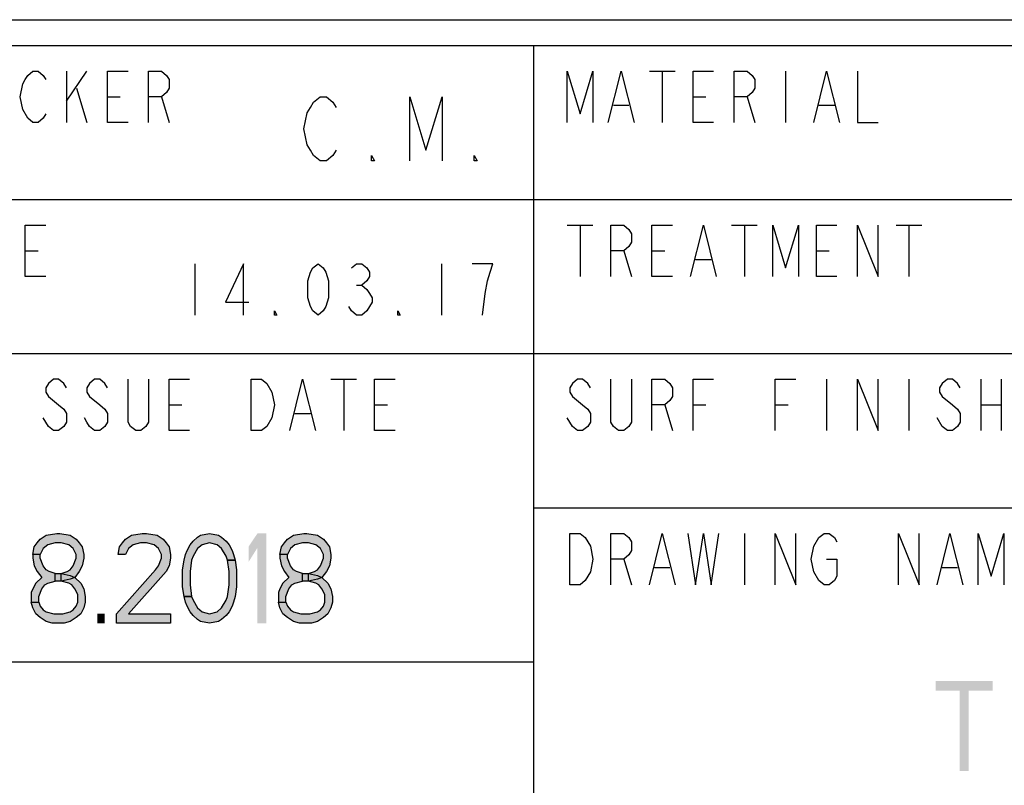
# Model space of a CAD drawing. Units: millimetres. Extents: x 0 to 594, y 0 to 420.
# Drawn here: x 489 to 527, y 26 to 56 of the extents above; entities that cross this region are included whole.
import ezdxf

# ---------------------------------------------------------------- set-up
doc = ezdxf.new("R2010")
doc.units = ezdxf.units.MM
doc.header["$LTSCALE"] = 32.67
doc.layers.get('0').update_dxf_attribs({"linetype": 'CONTINUOUS'})

# ---------------------------------------------------------------- blocks, each defined once
blk = doc.blocks.new('*T18')
at = {"color": 6, "linetype": 'Continuous'}
for p, q in [((0, 0), (128, 0)), ((0, 0), (0, -46)), ((128, 0), (128, -46)), ((0, -46), (128, -46))]:
    blk.add_line(p, q, dxfattribs=at)

msp = doc.modelspace()

# ---------------------------------------------------------------- hatches: boundary and pattern name
at = {"linetype": 'Continuous'}
for points in [[(489.7833, 35.1808), (489.4917, 35.1808), (489.55, 35.4787), (489.6667, 35.6277), (489.7833, 35.7766), (490.0167, 35.9255), (490.425, 36), (490.5417, 36), (490.95, 35.9255), (491.1833, 35.7766), (491.3, 35.6277), (491.4167, 35.4787), (491.475, 35.1808), (491.475, 35.0319), (491.4167, 34.734), (491.3, 34.5106), (491.125, 34.2872), (490.95, 34.2128), (490.6, 34.1383), (490.6, 34.4362), (490.8333, 34.5106), (490.95, 34.5851), (491.0667, 34.734), (491.1833, 35.0319), (491.1833, 35.1808), (491.0667, 35.4043), (490.8917, 35.5532), (490.6, 35.6277), (490.3667, 35.6277), (490.075, 35.5532), (489.9, 35.4043)], [(493.1083, 35.1808), (492.8167, 35.1808), (492.875, 35.4787), (492.9916, 35.6277), (493.1083, 35.7766), (493.3417, 35.9255), (493.75, 36), (493.925, 36), (494.3333, 35.9255), (494.5667, 35.7766), (494.6833, 35.6277), (494.8, 35.4787), (494.8583, 35.1808), (494.8583, 35.0319), (494.8, 34.734), (494.6833, 34.5106), (493.225, 32.8723), (494.8583, 32.8723), (494.8583, 32.5), (492.7583, 32.5), (492.7583, 32.8723), (494.275, 34.5851), (494.3917, 34.734), (494.5083, 35.0319), (494.5083, 35.1808), (494.3917, 35.4043), (494.2167, 35.5532), (493.925, 35.6277), (493.6917, 35.6277), (493.4, 35.5532), (493.225, 35.4043)], [(497.075, 34.9574), (497.0167, 35.1064), (496.8417, 35.4043), (496.6667, 35.5532), (496.375, 35.6277), (496.0833, 35.5532), (495.9083, 35.4043), (495.7333, 35.1064), (495.675, 34.9574), (495.6167, 34.5106), (495.6167, 33.9894), (495.675, 33.5426), (495.3833, 33.5426), (495.325, 33.9149), (495.325, 34.5851), (495.3833, 34.9574), (495.4417, 35.1808), (495.5, 35.3298), (495.6167, 35.5532), (495.7333, 35.7021), (495.9083, 35.8511), (496.025, 35.9255), (496.375, 36), (496.725, 35.9255), (496.8417, 35.8511), (497.0167, 35.7021), (497.1333, 35.5532), (497.25, 35.3298), (497.3083, 35.1808), (497.3667, 34.9574)], [(499.4083, 35.1808), (499.1167, 35.1808), (499.175, 35.4787), (499.2917, 35.6277), (499.4083, 35.7766), (499.6417, 35.9255), (500.05, 36), (500.1667, 36), (500.575, 35.9255), (500.8083, 35.7766), (500.925, 35.6277), (501.0417, 35.4787), (501.1, 35.1808), (501.1, 35.0319), (501.0417, 34.734), (500.925, 34.5106), (500.75, 34.2872), (500.575, 34.2128), (500.225, 34.1383), (500.225, 34.4362), (500.4583, 34.5106), (500.575, 34.5851), (500.6917, 34.734), (500.8083, 35.0319), (500.8083, 35.1808), (500.6917, 35.4043), (500.5167, 35.5532), (500.225, 35.6277), (499.9917, 35.6277), (499.7, 35.5532), (499.525, 35.4043)], [(489.4917, 35.1808), (489.4917, 35.0319), (489.55, 34.734), (489.6667, 34.5106), (489.8417, 34.2872), (489.6083, 34.0638), (489.4917, 33.8404), (489.4333, 33.6915), (489.4333, 33.3191), (489.725, 33.3191), (489.725, 33.5426), (489.8417, 33.8404), (489.9583, 33.9894), (490.075, 34.0638), (490.3667, 34.1383), (490.3667, 34.4362), (490.1333, 34.5106), (490.0167, 34.5851), (489.9, 34.734), (489.7833, 35.0319), (489.7833, 35.1808)], [(495.675, 33.5426), (495.7333, 33.3936), (495.9083, 33.0957), (496.0833, 32.9468), (496.375, 32.8723), (496.6667, 32.9468), (496.8417, 33.0957), (497.0167, 33.3936), (497.075, 33.5426), (497.1333, 33.9894), (497.1333, 34.5106), (497.075, 34.9574), (497.3667, 34.9574), (497.425, 34.5851), (497.425, 33.9149), (497.3667, 33.5426), (497.3083, 33.3191), (497.25, 33.1702), (497.1333, 32.9468), (497.0167, 32.7979), (496.8417, 32.6489), (496.725, 32.5745), (496.375, 32.5), (496.025, 32.5745), (495.9083, 32.6489), (495.7333, 32.7979), (495.6167, 32.9468), (495.5, 33.1702), (495.4417, 33.3191), (495.3833, 33.5426)], [(499.1167, 35.1808), (499.1167, 35.0319), (499.175, 34.734), (499.2917, 34.5106), (499.4667, 34.2872), (499.2333, 34.0638), (499.1167, 33.8404), (499.0583, 33.6915), (499.0583, 33.3191), (499.35, 33.3191), (499.35, 33.5426), (499.4667, 33.8404), (499.5833, 33.9894), (499.7, 34.0638), (499.9917, 34.1383), (499.9917, 34.4362), (499.7583, 34.5106), (499.6417, 34.5851), (499.525, 34.734), (499.4083, 35.0319), (499.4083, 35.1808)], [(490.3667, 34.1383), (490.3667, 34.4362), (490.6, 34.4362), (490.95, 34.3617), (491.125, 34.2872), (491.3583, 34.0638), (491.475, 33.8404), (491.5333, 33.5426), (491.5333, 33.3191), (491.475, 33.0957), (491.3583, 32.8723), (491.1833, 32.7234), (490.95, 32.5745), (490.7167, 32.5), (490.25, 32.5), (490.0167, 32.5745), (489.7833, 32.7234), (489.6083, 32.8723), (489.4917, 33.0957), (489.4333, 33.3191), (489.725, 33.3191), (489.7833, 33.1702), (489.9, 33.0213), (490.0167, 32.9468), (490.3083, 32.8723), (490.6583, 32.8723), (490.95, 32.9468), (491.0667, 33.0213), (491.1833, 33.1702), (491.2417, 33.3191), (491.2417, 33.617), (491.125, 33.8404), (491.0083, 33.9894), (490.8917, 34.0638), (490.6, 34.1383)], [(499.9917, 34.1383), (499.9917, 34.4362), (500.225, 34.4362), (500.575, 34.3617), (500.75, 34.2872), (500.9833, 34.0638), (501.1, 33.8404), (501.1584, 33.5426), (501.1584, 33.3191), (501.1, 33.0957), (500.9833, 32.8723), (500.8083, 32.7234), (500.575, 32.5745), (500.3417, 32.5), (499.875, 32.5), (499.6417, 32.5745), (499.4083, 32.7234), (499.2333, 32.8723), (499.1167, 33.0957), (499.0583, 33.3191), (499.35, 33.3191), (499.4083, 33.1702), (499.525, 33.0213), (499.6417, 32.9468), (499.9333, 32.8723), (500.2833, 32.8723), (500.575, 32.9468), (500.6917, 33.0213), (500.8083, 33.1702), (500.8667, 33.3191), (500.8667, 33.617), (500.75, 33.8404), (500.6333, 33.9894), (500.5167, 34.0638), (500.225, 34.1383)]]:
    msp.add_hatch(color=2, dxfattribs=at).paths.add_polyline_path(points)

# ---------------------------------------------------------------- linework, layer by layer
at = {"color": 7, "linetype": 'Continuous'}
for p, q in [((392, 56), (586, 56)), ((525, 43), (585, 43)), ((457, 31), (509, 31))]:
    msp.add_line(p, q, dxfattribs=at)
at = {"color": 3, "linetype": 'Continuous'}
for p, q in [((509, 9), (509, 55)), ((457, 49), (585, 49)), ((457, 43), (525, 43)), ((509, 37), (585, 37))]:
    msp.add_line(p, q, dxfattribs=at)
at = {"color": 9, "linetype": 'Continuous'}
for p, q in [((490.8, 54), (490.8, 52)), ((490.8, 52.8333), (491.6, 54)), ((513.5, 54), (514.5, 54)), ((514, 54), (514, 52)), ((518.8, 54), (518.8, 52)), ((491.2, 53.3333), (491.6, 52)), ((492.4, 53), (492.9, 53)), ((494.5, 53), (494.8, 52)), ((515.2, 53), (515.7, 53)), ((517.3, 53), (517.6, 52)), ((512.1, 52.6667), (512.7, 52.6667)), ((520.1, 52.6667), (520.7, 52.6667)), ((510.3, 48), (511.3, 48)), ((510.8, 48), (510.8, 46)), ((516.7, 48), (517.7, 48)), ((517.2, 48), (517.2, 46)), ((523.1, 48), (524.1, 48)), ((523.6, 48), (523.6, 46)), ((489.2, 47), (489.7, 47)), ((512.5, 47), (512.8, 46)), ((513.6, 47), (514.1, 47)), ((520, 47), (520.5, 47)), ((515.3, 46.6667), (515.9, 46.6667)), ((501.1, 42), (502.1, 42)), ((501.6, 42), (501.6, 40)), ((520.4, 42), (520.4, 40)), ((523.6, 42), (523.6, 40)), ((526.4, 42), (526.4, 40)), ((527.2, 42), (527.2, 40)), ((494.8, 41), (495.3, 41)), ((499.7, 40.6667), (500.3, 40.6667)), ((502.8, 41), (503.3, 41)), ((514.1, 41), (514.4, 40)), ((515.2, 41), (515.7, 41)), ((518.4, 41), (518.9, 41)), ((526.4, 41), (527.2, 41)), ((517.2, 36), (517.2, 34)), ((512.5, 35), (512.8, 34)), ((513.7, 34.6667), (514.3, 34.6667)), ((524.9, 34.6667), (525.5, 34.6667))]:
    msp.add_line(p, q, dxfattribs=at)
at = {"color": 2, "linetype": 'Continuous'}
for p, q in [((495.8, 46.5), (495.8, 44.5)), ((505.4, 46.5), (505.4, 44.5)), ((502.1, 45.6667), (502.3, 45.6667))]:
    msp.add_line(p, q, dxfattribs=at)
at = {"color": 9, "linetype": 'Continuous'}
for points in [[(489.3, 52.1667), (489.1, 52.5), (489, 53), (489.1, 53.5), (489.2, 53.6667), (489.3, 53.8333), (489.5, 54), (489.7, 54), (489.9, 53.8333), (490, 53.6667)], [(493.2, 52), (492.4, 52), (492.4, 54), (493.2, 54)], [(494, 52), (494, 54), (494.5, 54), (494.7, 53.8333), (494.8, 53.6667), (494.8, 53.3333), (494.7, 53.1667), (494.5, 53), (494, 53)], [(510.3, 52), (510.3, 54), (510.8, 52.3333), (511.3, 54), (511.3, 52)], [(511.9, 52), (512.4, 54), (512.9, 52)], [(516, 52), (515.2, 52), (515.2, 54), (516, 54)], [(516.8, 52), (516.8, 54), (517.3, 54), (517.5, 53.8333), (517.6, 53.6667), (517.6, 53.3333), (517.5, 53.1667), (517.3, 53), (516.8, 53)], [(519.9, 52), (520.4, 54), (520.9, 52)], [(521.6, 54), (521.6, 52), (522.4, 52)], [(490, 52.3333), (489.9, 52.1667), (489.7, 52), (489.5, 52), (489.3, 52.1667)], [(490, 46), (489.2, 46), (489.2, 48), (490, 48)], [(512, 46), (512, 48), (512.5, 48), (512.7, 47.8333), (512.8, 47.6667), (512.8, 47.3333), (512.7, 47.1667), (512.5, 47), (512, 47)], [(514.4, 46), (513.6, 46), (513.6, 48), (514.4, 48)], [(515.1, 46), (515.6, 48), (516.1, 46)], [(518.3, 46), (518.3, 48), (518.8, 46.3333), (519.3, 48), (519.3, 46)], [(520.8, 46), (520, 46), (520, 48), (520.8, 48)], [(521.6, 46), (521.6, 48), (522.4, 46), (522.4, 48)], [(490.8, 41.6667), (490.7, 41.8333), (490.5, 42), (490.3, 42), (490.1, 41.8333), (490, 41.6667), (490, 41.5), (490.1, 41.3333)], [(492.4, 41.6667), (492.3, 41.8333), (492.1, 42), (491.9, 42), (491.7, 41.8333), (491.6, 41.6667), (491.6, 41.5), (491.7, 41.3333)], [(494, 42), (494, 40.3333), (493.9, 40.1667), (493.7, 40), (493.5, 40), (493.3, 40.1667), (493.2, 40.3333), (493.2, 42)], [(495.6, 40), (494.8, 40), (494.8, 42), (495.6, 42)], [(498, 42), (498.4, 42), (498.6, 41.8333)], [(498.8, 40.5), (498.6, 40.1667), (498.4, 40), (498, 40), (498, 42)], [(498.6, 41.8333), (498.8, 41.5), (498.9, 41), (498.8, 40.5)], [(499.5, 40), (500, 42), (500.5, 40)], [(503.6, 40), (502.8, 40), (502.8, 42), (503.6, 42)], [(511.2, 41.6667), (511.1, 41.8333), (510.9, 42), (510.7, 42), (510.5, 41.8333), (510.4, 41.6667), (510.4, 41.5), (510.5, 41.3333), (510.9, 41)], [(512.8, 42), (512.8, 40.3333), (512.7, 40.1667), (512.5, 40), (512.3, 40), (512.1, 40.1667), (512, 40.3333), (512, 42)], [(513.6, 40), (513.6, 42), (514.1, 42), (514.3, 41.8333), (514.4, 41.6667), (514.4, 41.3333), (514.3, 41.1667), (514.1, 41), (513.6, 41)], [(515.2, 40), (515.2, 42), (516, 42)], [(518.4, 40), (518.4, 42), (519.2, 42)], [(521.6, 40), (521.6, 42), (522.4, 40), (522.4, 42)], [(525.6, 41.6667), (525.5, 41.8333), (525.3, 42), (525.1, 42), (524.9, 41.8333), (524.8, 41.6667), (524.8, 41.5), (524.9, 41.3333), (525.3, 41)], [(490.1, 41.3333), (490.5, 41), (490.7, 40.8333), (490.8, 40.6667), (490.8, 40.3333), (490.7, 40.1667), (490.5, 40), (490.3, 40), (490.1, 40.1667), (490, 40.3333), (489.9, 40.5)], [(491.7, 41.3333), (492.1, 41), (492.3, 40.8333), (492.4, 40.6667), (492.4, 40.3333), (492.3, 40.1667), (492.1, 40), (491.9, 40), (491.7, 40.1667), (491.6, 40.3333), (491.5, 40.5)], [(510.9, 41), (511.1, 40.8333), (511.2, 40.6667), (511.2, 40.3333), (511.1, 40.1667), (510.9, 40), (510.7, 40), (510.5, 40.1667), (510.3, 40.5)], [(525.3, 41), (525.5, 40.8333), (525.6, 40.6667), (525.6, 40.3333), (525.5, 40.1667), (525.3, 40), (525.1, 40), (524.9, 40.1667), (524.7, 40.5)], [(510.4, 36), (510.8, 36), (511, 35.8333), (511.2, 35.5)], [(511, 34.1667), (510.8, 34), (510.4, 34), (510.4, 36)], [(512, 34), (512, 36), (512.5, 36), (512.7, 35.8333), (512.8, 35.6667), (512.8, 35.3333), (512.7, 35.1667), (512.5, 35), (512, 35)], [(513.5, 34), (514, 36), (514.5, 34)], [(515, 36), (515.3, 34), (515.6, 36), (515.9, 34), (516.2, 36)], [(518.4, 34), (518.4, 36), (519.2, 34), (519.2, 36)], [(519.9, 34.5), (519.8, 35), (519.9, 35.5), (520.1, 35.8333)], [(520.1, 35.8333), (520.3, 36), (520.5, 36), (520.7, 35.8333), (520.8, 35.6667)], [(523.2, 34), (523.2, 36), (524, 34), (524, 36)], [(524.7, 34), (525.2, 36), (525.7, 34)], [(526.3, 34), (526.3, 36), (526.8, 34.3333), (527.3, 36), (527.3, 34)], [(511.2, 35.5), (511.3, 35), (511.2, 34.5), (511, 34.1667)], [(520.4, 35), (520.8, 35), (520.8, 34.3333), (520.7, 34.1667), (520.5, 34), (520.3, 34), (520.1, 34.1667), (519.9, 34.5)]]:
    msp.add_lwpolyline(points, dxfattribs=at)
at = {"color": 2, "linetype": 'Continuous'}
for points in [[(501.3, 50.9167), (501.175, 50.7083), (500.925, 50.5), (500.675, 50.5), (500.425, 50.7083), (500.3, 50.9167), (500.175, 51.125), (500.05, 51.75), (500.175, 52.375), (500.3, 52.5833), (500.425, 52.7917), (500.675, 53), (500.925, 53), (501.175, 52.7917), (501.3, 52.5833)], [(504.175, 50.5), (504.175, 53), (504.8, 50.9167), (505.425, 53), (505.425, 50.5)], [(502.8, 50.5), (502.675, 50.5), (502.675, 50.7083), (502.8, 50.5)], [(506.8, 50.5), (506.675, 50.5), (506.675, 50.7083), (506.8, 50.5)], [(497.7, 44.5), (497.7, 46.5), (497, 45), (497.9, 45)], [(500.6, 44.5), (500.4, 44.6667), (500.3, 44.8333), (500.2, 45.1667), (500.2, 45.8333), (500.3, 46.1667), (500.4, 46.3333), (500.6, 46.5), (500.8, 46.3333), (500.9, 46.1667), (501, 45.8333), (501, 45.1667), (500.9, 44.8333), (500.8, 44.6667), (500.6, 44.5)], [(501.9, 46.3333), (502.1, 46.5), (502.3, 46.5), (502.5, 46.3333), (502.6, 46.1667), (502.6, 46), (502.5, 45.8333), (502.3, 45.6667), (502.5, 45.5), (502.6, 45.3333), (502.7, 45.1667), (502.7, 45), (502.6, 44.8333), (502.5, 44.6667), (502.3, 44.5), (502.1, 44.5), (501.9, 44.6667), (501.8, 44.8333)], [(507, 44.5), (507.1, 45.3333), (507.2, 45.8333), (507.3, 46.1667), (507.4, 46.5), (506.6, 46.5)], [(499, 44.5), (498.9, 44.5), (498.9, 44.6667), (499, 44.5)], [(503.8, 44.5), (503.7, 44.5), (503.7, 44.6667), (503.8, 44.5)], [(489.7833, 35.1808), (489.4917, 35.1808), (489.55, 35.4787), (489.6667, 35.6277), (489.7833, 35.7766), (490.0167, 35.9255), (490.425, 36), (490.5417, 36), (490.95, 35.9255), (491.1833, 35.7766), (491.3, 35.6277), (491.4167, 35.4787), (491.475, 35.1808), (491.475, 35.0319), (491.4167, 34.734), (491.3, 34.5106), (491.125, 34.2872), (490.95, 34.2128), (490.6, 34.1383), (490.6, 34.4362), (490.8333, 34.5106), (490.95, 34.5851), (491.0667, 34.734), (491.1833, 35.0319), (491.1833, 35.1808), (491.0667, 35.4043), (490.8917, 35.5532), (490.6, 35.6277), (490.3667, 35.6277), (490.075, 35.5532), (489.9, 35.4043), (489.7833, 35.1808)], [(493.1083, 35.1808), (492.8167, 35.1808), (492.875, 35.4787), (492.9916, 35.6277), (493.1083, 35.7766), (493.3417, 35.9255), (493.75, 36), (493.925, 36), (494.3333, 35.9255), (494.5667, 35.7766), (494.6833, 35.6277), (494.8, 35.4787), (494.8583, 35.1808), (494.8583, 35.0319), (494.8, 34.734), (494.6833, 34.5106), (493.225, 32.8723), (494.8583, 32.8723), (494.8583, 32.5), (492.7583, 32.5), (492.7583, 32.8723), (494.275, 34.5851), (494.3917, 34.734), (494.5083, 35.0319), (494.5083, 35.1808), (494.3917, 35.4043), (494.2167, 35.5532), (493.925, 35.6277), (493.6917, 35.6277), (493.4, 35.5532), (493.225, 35.4043), (493.1083, 35.1808)], [(497.075, 34.9574), (497.0167, 35.1064), (496.8417, 35.4043), (496.6667, 35.5532), (496.375, 35.6277), (496.0833, 35.5532), (495.9083, 35.4043), (495.7333, 35.1064), (495.675, 34.9574), (495.6167, 34.5106), (495.6167, 33.9894), (495.675, 33.5426), (495.3833, 33.5426), (495.325, 33.9149), (495.325, 34.5851), (495.3833, 34.9574), (495.4417, 35.1808), (495.5, 35.3298), (495.6167, 35.5532), (495.7333, 35.7021), (495.9083, 35.8511), (496.025, 35.9255), (496.375, 36), (496.725, 35.9255), (496.8417, 35.8511), (497.0167, 35.7021), (497.1333, 35.5532), (497.25, 35.3298), (497.3083, 35.1808), (497.3667, 34.9574), (497.075, 34.9574)], [(499.4083, 35.1808), (499.1167, 35.1808), (499.175, 35.4787), (499.2917, 35.6277), (499.4083, 35.7766), (499.6417, 35.9255), (500.05, 36), (500.1667, 36), (500.575, 35.9255), (500.8083, 35.7766), (500.925, 35.6277), (501.0417, 35.4787), (501.1, 35.1808), (501.1, 35.0319), (501.0417, 34.734), (500.925, 34.5106), (500.75, 34.2872), (500.575, 34.2128), (500.225, 34.1383), (500.225, 34.4362), (500.4583, 34.5106), (500.575, 34.5851), (500.6917, 34.734), (500.8083, 35.0319), (500.8083, 35.1808), (500.6917, 35.4043), (500.5167, 35.5532), (500.225, 35.6277), (499.9917, 35.6277), (499.7, 35.5532), (499.525, 35.4043), (499.4083, 35.1808)], [(489.4917, 35.1808), (489.4917, 35.0319), (489.55, 34.734), (489.6667, 34.5106), (489.8417, 34.2872), (489.6083, 34.0638), (489.4917, 33.8404), (489.4333, 33.6915), (489.4333, 33.3191), (489.725, 33.3191), (489.725, 33.5426), (489.8417, 33.8404), (489.9583, 33.9894), (490.075, 34.0638), (490.3667, 34.1383), (490.3667, 34.4362), (490.1333, 34.5106), (490.0167, 34.5851), (489.9, 34.734), (489.7833, 35.0319), (489.7833, 35.1808), (489.4917, 35.1808)], [(495.675, 33.5426), (495.7333, 33.3936), (495.9083, 33.0957), (496.0833, 32.9468), (496.375, 32.8723), (496.6667, 32.9468), (496.8417, 33.0957), (497.0167, 33.3936), (497.075, 33.5426), (497.1333, 33.9894), (497.1333, 34.5106), (497.075, 34.9574), (497.3667, 34.9574), (497.425, 34.5851), (497.425, 33.9149), (497.3667, 33.5426), (497.3083, 33.3191), (497.25, 33.1702), (497.1333, 32.9468), (497.0167, 32.7979), (496.8417, 32.6489), (496.725, 32.5745), (496.375, 32.5), (496.025, 32.5745), (495.9083, 32.6489), (495.7333, 32.7979), (495.6167, 32.9468), (495.5, 33.1702), (495.4417, 33.3191), (495.3833, 33.5426), (495.675, 33.5426)], [(499.1167, 35.1808), (499.1167, 35.0319), (499.175, 34.734), (499.2917, 34.5106), (499.4667, 34.2872), (499.2333, 34.0638), (499.1167, 33.8404), (499.0583, 33.6915), (499.0583, 33.3191), (499.35, 33.3191), (499.35, 33.5426), (499.4667, 33.8404), (499.5833, 33.9894), (499.7, 34.0638), (499.9917, 34.1383), (499.9917, 34.4362), (499.7583, 34.5106), (499.6417, 34.5851), (499.525, 34.734), (499.4083, 35.0319), (499.4083, 35.1808), (499.1167, 35.1808)], [(490.3667, 34.1383), (490.3667, 34.4362), (490.6, 34.4362), (490.95, 34.3617), (491.125, 34.2872), (491.3583, 34.0638), (491.475, 33.8404), (491.5333, 33.5426), (491.5333, 33.3191), (491.475, 33.0957), (491.3583, 32.8723), (491.1833, 32.7234), (490.95, 32.5745), (490.7167, 32.5), (490.25, 32.5), (490.0167, 32.5745), (489.7833, 32.7234), (489.6083, 32.8723), (489.4917, 33.0957), (489.4333, 33.3191), (489.725, 33.3191), (489.7833, 33.1702), (489.9, 33.0213), (490.0167, 32.9468), (490.3083, 32.8723), (490.6583, 32.8723), (490.95, 32.9468), (491.0667, 33.0213), (491.1833, 33.1702), (491.2417, 33.3191), (491.2417, 33.617), (491.125, 33.8404), (491.0083, 33.9894), (490.8917, 34.0638), (490.6, 34.1383), (490.3667, 34.1383)], [(499.9917, 34.1383), (499.9917, 34.4362), (500.225, 34.4362), (500.575, 34.3617), (500.75, 34.2872), (500.9833, 34.0638), (501.1, 33.8404), (501.1584, 33.5426), (501.1584, 33.3191), (501.1, 33.0957), (500.9833, 32.8723), (500.8083, 32.7234), (500.575, 32.5745), (500.3417, 32.5), (499.875, 32.5), (499.6417, 32.5745), (499.4083, 32.7234), (499.2333, 32.8723), (499.1167, 33.0957), (499.0583, 33.3191), (499.35, 33.3191), (499.4083, 33.1702), (499.525, 33.0213), (499.6417, 32.9468), (499.9333, 32.8723), (500.2833, 32.8723), (500.575, 32.9468), (500.6917, 33.0213), (500.8083, 33.1702), (500.8667, 33.3191), (500.8667, 33.617), (500.75, 33.8404), (500.6333, 33.9894), (500.5167, 34.0638), (500.225, 34.1383), (499.9917, 34.1383)]]:
    msp.add_lwpolyline(points, dxfattribs=at)
for points in [[(497.8917, 35.4787), (497.8917, 34.883), (498.2417, 36), (498.5917, 36)], [(498.2417, 36), (498.2417, 32.5), (498.5917, 36), (498.5917, 32.5)], [(492, 32.8723), (492, 32.5), (492.2917, 32.8723), (492.2917, 32.5)], [(524.65, 30.25), (524.65, 29.8777), (526.8667, 30.25), (526.8667, 29.8777)], [(525.5833, 29.8777), (525.5833, 26.75), (525.9333, 29.8777), (525.9333, 26.75)]]:
    msp.add_solid(points, dxfattribs=at)

# ---------------------------------------------------------------- block references
msp.add_blockref('*T18', (457, 55))

doc.saveas('drawing.dxf')
